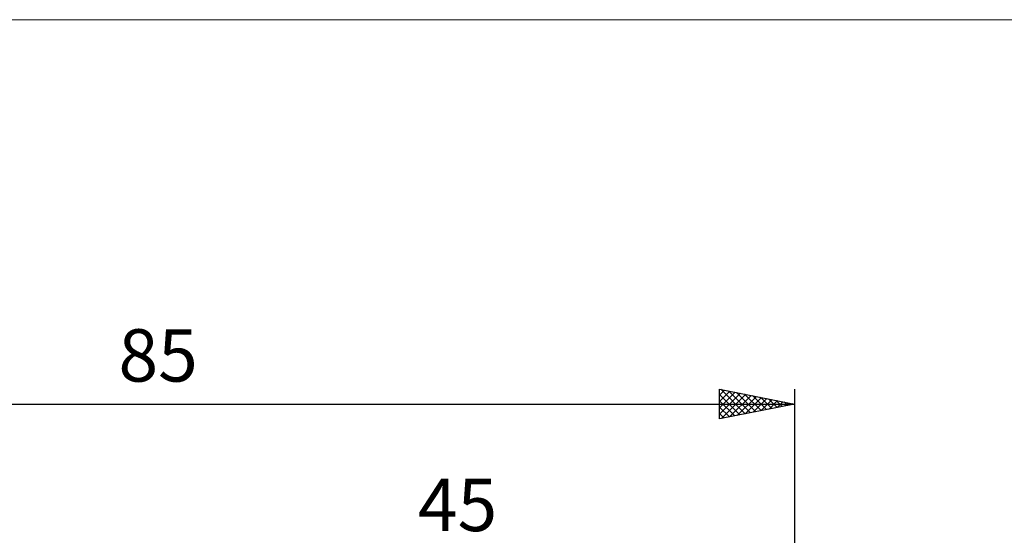
# Model space of a CAD drawing. Units: millimetres. Extents: x -79 to 96, y -63 to 63.
# Drawn here: x -7 to 59, y 28 to 63 of the extents above; entities that cross this region are included whole.
import ezdxf
from ezdxf.enums import TextEntityAlignment as Align

# ---------------------------------------------------------------- set-up
doc = ezdxf.new("R2010")
doc.units = ezdxf.units.MM
doc.header["$LTSCALE"] = 7.4
for name, color, linetype in [('2', 7, 'CONTINUOUS'), ('INFTOTAL', 9, 'CONTINUOUS'), ('SK2', 7, 'CONTINUOUS')]:
    doc.layers.add(name, color=color, linetype=linetype)
doc.styles.get("Standard").update_dxf_attribs({"font": 'Monospac821 BT'})

msp = doc.modelspace()

# ---------------------------------------------------------------- linework, layer by layer
at = {"layer": 'INFTOTAL', "color": 9, "linetype": 'CONTINUOUS', "lineweight": 18}
msp.add_line((95.7, 62.7), (-79.2, 62.7), dxfattribs=at)
at = {"layer": 'SK2', "color": 7, "linetype": 'CONTINUOUS', "lineweight": 25}
for p, q in [((40, 36), (40, 38)), ((40, 38), (45, 37)), ((40, 37.593), (40.339, 37.932)), ((40, 37.169), (40.693, 37.861)), ((40, 36.745), (41.046, 37.791)), ((40, 36.32), (41.4, 37.72)), ((40, 37.64), (41.367, 36.273)), ((40.081, 37.984), (41.72, 36.344)), ((40.13, 36.026), (41.753, 37.649)), ((40.611, 37.878), (42.074, 36.415)), ((40.66, 36.132), (42.107, 37.579)), ((41.141, 37.772), (42.428, 36.486)), ((41.19, 36.238), (42.46, 37.508)), ((41.672, 37.666), (42.781, 36.556)), ((42.202, 37.56), (43.135, 36.627)), ((45, 38), (45, 3.5)), ((-40, 37), (45, 37)), ((40, 37.216), (41.013, 36.203)), ((45, 37), (40, 36)), ((41.721, 36.344), (42.814, 37.437)), ((42.251, 36.45), (43.167, 37.367)), ((42.732, 37.454), (43.488, 36.698)), ((42.781, 36.556), (43.521, 37.296)), ((43.263, 37.347), (43.842, 36.768)), ((43.312, 36.662), (43.875, 37.225)), ((43.793, 37.241), (44.195, 36.839)), ((43.842, 36.768), (44.228, 37.154)), ((44.323, 37.135), (44.549, 36.91)), ((44.372, 36.874), (44.582, 37.084)), ((44.854, 37.029), (44.902, 36.98)), ((44.903, 36.981), (44.935, 37.013)), ((40, 36.792), (40.66, 36.132)), ((40, 36.368), (40.306, 36.061))]:
    msp.add_line(p, q, dxfattribs=at)

# ---------------------------------------------------------------- texts
at = {"layer": '2', "color": 7, "linetype": 'CONTINUOUS', "lineweight": 25}
msp.add_text('45', height=3.5, dxfattribs=at).set_placement((22.5, 28.5), align=Align.CENTER)
at = {"layer": 'SK2', "color": 7, "linetype": 'CONTINUOUS', "lineweight": 25}
msp.add_text('85', height=3.5, dxfattribs=at).set_placement((2.5, 38.5), align=Align.CENTER)

doc.saveas('drawing.dxf')
